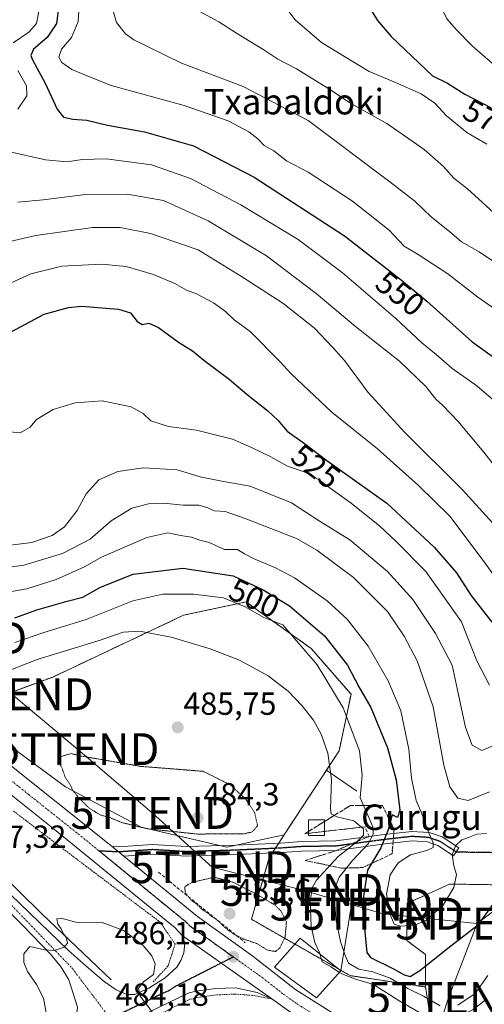
# Model space of a CAD drawing. Units: metres. Extents: x 593426 to 596856, y 4756829 to 4759190.
# Drawn here: x 595327 to 595473, y 4757253 to 4757561 of the extents above; entities that cross this region are included whole.
import ezdxf
from ezdxf.enums import TextEntityAlignment as Align

# ---------------------------------------------------------------- set-up
doc = ezdxf.new("R2010")
doc.units = ezdxf.units.M
doc.header["$MEASUREMENT"] = 0
for name, pattern in [('TRAZO_Y_PUNTO', [1, 0.5, -0.25, 0, -0.25]), ('TRAZOS', [0.75, 0.5, -0.25]), ('TRAZOS2', [0.375, 0.25, -0.125]), ('TRAZOSX2', [1.5, 1, -0.5])]:
    doc.linetypes.add(name, pattern=pattern)
doc.layers.get('0').update_dxf_attribs({"lineweight": 5})
for name, color, linetype, lineweight in [('Alambrada', 19, 'TRAZOS', 0), ('Arbolado forestal', 92, 'TRAZOS', 0), ('Arbolado forestal CxS', 92, 'Continuous', 0), ('Arcén (en calzada doble)', 9, 'Continuous', 13), ('Boca de túnel lineal', 1, 'Continuous', 0), ('Camino', 19, 'Continuous', 0), ('Camino Cxs', 19, 'Continuous', 0), ('Camino eje', 39, 'TRAZO_Y_PUNTO', 13), ('Carretera de calzada única', 19, 'Continuous', 13), ('Carretera de calzada única Cxs', 19, 'Continuous', 13), ('Carretera de calzada única eje', 19, 'TRAZO_Y_PUNTO', 0), ('Carátula', 7, 'Continuous', 5), ('Curva de nivel maestra', 36, 'Continuous', 30), ('Curva de nivel normal', 36, 'Continuous', 0), ('Curva de nivel normal depresión', 36, 'TRAZOS2', 0), ('Edificación', 1, 'Continuous', 13), ('Edificación Cxs', 1, 'Continuous', 13), ('Edificación ligera', 1, 'Continuous', 0), ('Edificación ligera Cxs', 1, 'Continuous', 0), ('Núcleo urbano', 19, 'Continuous', 0), ('Núcleo urbano CxS', 19, 'Continuous', 0), ('Obra de contención lineal', 1, 'TRAZOSX2', 13), ('Prado', 92, 'Continuous', 0), ('Prado CxS', 92, 'Continuous', 0), ('Punto de cota en terreno', 7, 'Continuous', 0), ('Ruta', 19, 'TRAZOS2', 30), ('Rótulo de curva de nivel directora', 19, 'Continuous', 0), ('Rótulo de punto de cota en terreno', 19, 'Continuous', 0), ('Senda', 19, 'TRAZOSX2', 0), ('Talud superficial', 39, 'TRAZOSX2', 0), ('Tendido', 6, 'Continuous', 0), ('Texto cartográfico', 19, 'Continuous', 0), ('Torre de tendido puntual', 7, 'Continuous', 0)]:
    doc.layers.add(name, color=color, linetype=linetype, lineweight=lineweight)
doc.styles.add('Arial', font='txt', dxfattribs={"height": 0.2})

# ---------------------------------------------------------------- blocks, each defined once
blk = doc.blocks.new('*U152')
at = {"layer": 'Arbolado forestal CxS', "color": 92, "linetype": 'Continuous', "lineweight": 0}
blk.add_polyline3d([(595487.97, 4757289.91, 496.57), (595461.82, 4757290.31, 505.63), (595456.09, 4757287.69, 507.74), (595448.62, 4757284.27, 507.8), (595448.51, 4757272.62, 503.11), (595454.33, 4757268.25, 500.94), (595454.33, 4757258.05, 497.28), (595430.74, 4757261.61, 491.17), (595399.82, 4757279.27, 483.64), (595405.43, 4757298.62, 485.77), (595407.49, 4757301.79, 485.71), (595410.06, 4757305.72, 485.81), (595427.27, 4757332.11, 491.49), (595431.03, 4757349.8, 497.21), (595418.53, 4757364.15, 495.76), (595401.76, 4757376.13, 495.16), (595398.15, 4757378.71, 495.56), (595378.6, 4757374.56, 491.71), (595337.64, 4757355.2, 486.93), (595314.8, 4757346.81, 488.14)], dxfattribs=at)
blk = doc.blocks.new('*U160')
at = {"layer": 'Núcleo urbano CxS', "color": 19, "linetype": 'Continuous', "lineweight": 0}
blk.add_polyline3d([(595456.05, 4757247.39, 489.16), (595454.33, 4757258.05, 497.28), (595454.33, 4757268.25, 500.94), (595448.51, 4757272.62, 503.11), (595448.62, 4757284.27, 507.8), (595456.09, 4757287.69, 507.74), (595461.82, 4757290.31, 505.63), (595487.97, 4757289.91, 496.57)], dxfattribs=at)
blk = doc.blocks.new('*U166')
at = {"layer": 'Núcleo urbano CxS', "color": 19, "linetype": 'Continuous', "lineweight": 0}
blk.add_polyline3d([(595326.62, 4757331.84, 486.52), (595341.61, 4757320.79, 485.35), (595365.29, 4757308.16, 484.79), (595392.12, 4757301.85, 485.57), (595410.06, 4757305.72, 485.81), (595407.49, 4757301.79, 485.71), (595405.43, 4757298.62, 485.77), (595399.82, 4757279.27, 483.64), (595430.74, 4757261.61, 491.17), (595454.33, 4757258.05, 497.28), (595456.05, 4757247.39, 489.16)], dxfattribs=at)
blk = doc.blocks.new('*U172')
at = {"layer": 'Curva de nivel normal', "color": 36, "linetype": 'Continuous', "lineweight": 0}
for points in [[(595333.35, 4757564.32, 545), (595332.52, 4757559.98, 545), (595330.17, 4757557.32, 545), (595325.2, 4757553.98, 545)], [(595326.68, 4757545.27, 545), (595329.39, 4757540.46, 545), (595329.54, 4757537.36, 545), (595326.73, 4757533.13, 545)], [(595324.22, 4757519.84, 545), (595335.32, 4757517.27, 545), (595342.1, 4757516.7, 545), (595346.84, 4757517.38, 545), (595354.37, 4757517.59, 545), (595368.52, 4757515.68, 545), (595380.78, 4757511.43, 545), (595396.52, 4757503.23, 545), (595414.5, 4757492.36, 545), (595428.3, 4757481.96, 545), (595445.03, 4757467.51, 545), (595453.21, 4757459.98, 545), (595457.72, 4757456.28, 545), (595462.58, 4757452.02, 545), (595470.41, 4757446.45, 545), (595480.1, 4757438.09, 545)]]:
    blk.add_polyline3d(points, dxfattribs=at)
blk = doc.blocks.new('*U175')
at = {"layer": 'Curva de nivel normal', "color": 36, "linetype": 'Continuous', "lineweight": 0}
blk.add_polyline3d([(595476.41, 4757402.36, 535), (595465.93, 4757413.88, 535), (595447.87, 4757431.82, 535), (595436.44, 4757444.38, 535), (595429.03, 4757454.35, 535), (595425.2, 4757458.62, 535), (595419.56, 4757464.55, 535), (595409.71, 4757472.33, 535), (595396.77, 4757480.72, 535), (595383.12, 4757489.06, 535), (595368.24, 4757494.19, 535), (595358.78, 4757496.07, 535), (595350.06, 4757496.04, 535), (595332.34, 4757493.55, 535), (595315.98, 4757489.8, 535)], dxfattribs=at)
blk = doc.blocks.new('*U176')
at = {"layer": 'Curva de nivel normal', "color": 36, "linetype": 'Continuous', "lineweight": 0}
blk.add_polyline3d([(595382.28, 4757564.56, 565), (595389.67, 4757560.59, 565), (595395.18, 4757557.02, 565), (595403.68, 4757551.8, 565), (595408.12, 4757548.86, 565), (595414, 4757545.81, 565), (595423.8, 4757539.76, 565), (595431.17, 4757534.79, 565), (595442.24, 4757528.69, 565), (595448.1, 4757524.61, 565), (595453.88, 4757520.5, 565), (595460, 4757515.16, 565), (595463.22, 4757511.5, 565), (595467.54, 4757508.15, 565), (595478.08, 4757498.57, 565)], dxfattribs=at)
blk = doc.blocks.new('*U180')
at = {"layer": 'Curva de nivel normal', "color": 36, "linetype": 'Continuous', "lineweight": 0}
blk.add_polyline3d([(595355.24, 4757568.34, 560), (595357.62, 4757560.32, 560), (595360.39, 4757556.79, 560), (595363.01, 4757554.91, 560), (595377.92, 4757547.61, 560), (595397.21, 4757540.31, 560), (595417.65, 4757529.6, 560), (595443.14, 4757510.37, 560), (595451.02, 4757504.36, 560), (595456.18, 4757499.35, 560), (595461.89, 4757494.79, 560), (595465.66, 4757491.61, 560), (595471.18, 4757488.46, 560), (595481.92, 4757481.2, 560)], dxfattribs=at)
blk = doc.blocks.new('*U181')
at = {"layer": 'Curva de nivel normal', "color": 36, "linetype": 'Continuous', "lineweight": 0}
blk.add_polyline3d([(595477.87, 4757334.63, 515), (595471.98, 4757332.22, 515), (595468.96, 4757333.88, 515), (595466.89, 4757339.33, 515), (595464.31, 4757351.58, 515), (595462.74, 4757358.88, 515), (595457.45, 4757368.82, 515), (595450.33, 4757379.45, 515), (595442.44, 4757388.3, 515), (595430.63, 4757398.24, 515), (595421.41, 4757403.98, 515), (595412.35, 4757409.74, 515), (595399.4, 4757415.02, 515), (595390.6, 4757416.55, 515), (595383.83, 4757417.9, 515), (595376.62, 4757420.09, 515), (595366.03, 4757420.79, 515), (595357.95, 4757419.57, 515), (595352.03, 4757417, 515), (595348.03, 4757412.57, 515), (595345.24, 4757407.4, 515), (595341.26, 4757402.3, 515), (595337.42, 4757399.56, 515), (595331.08, 4757397.34, 515), (595322.7, 4757396.35, 515)], dxfattribs=at)
blk = doc.blocks.new('*U187')
at = {"layer": 'Curva de nivel normal', "color": 36, "linetype": 'Continuous', "lineweight": 0}
blk.add_polyline3d([(595326.67, 4757503.97, 540), (595334.61, 4757504.75, 540), (595347.04, 4757506.32, 540), (595360.87, 4757506.57, 540), (595372.26, 4757504.57, 540), (595386.24, 4757498.14, 540), (595404.58, 4757487.19, 540), (595420.09, 4757475.37, 540), (595432.41, 4757465.03, 540), (595446.18, 4757454.19, 540), (595454.42, 4757446.29, 540), (595457.54, 4757442.23, 540), (595459.67, 4757440.43, 540), (595464.61, 4757435.28, 540), (595472.63, 4757425.66, 540), (595477.42, 4757419.54, 540)], dxfattribs=at)
blk = doc.blocks.new('*U188')
at = {"layer": 'Curva de nivel normal', "color": 36, "linetype": 'Continuous', "lineweight": 0}
blk.add_polyline3d([(595346.06, 4757569.22, 555), (595345.6, 4757560.63, 555), (595343.46, 4757555.65, 555), (595340.32, 4757551.93, 555), (595339.54, 4757549.49, 555), (595340.5, 4757547.78, 555), (595343.6, 4757545.56, 555), (595347.83, 4757543.78, 555), (595355.94, 4757540.55, 555), (595378.72, 4757534.34, 555), (595392.51, 4757529.48, 555), (595399.03, 4757526.05, 555), (595401.88, 4757523.84, 555), (595403.84, 4757521.79, 555), (595406.81, 4757520.1, 555), (595410.86, 4757517.02, 555), (595417.62, 4757513.41, 555), (595431.5, 4757504.33, 555), (595442.92, 4757495.2, 555), (595447.66, 4757490.27, 555), (595452.04, 4757487.66, 555), (595461.32, 4757481.6, 555), (595470.75, 4757474.22, 555), (595481.03, 4757467.04, 555)], dxfattribs=at)
blk = doc.blocks.new('*U201')
at = {"layer": 'Curva de nivel normal', "color": 36, "linetype": 'Continuous', "lineweight": 0}
blk.add_polyline3d([(595324.6, 4757478.7, 530), (595330.77, 4757481.55, 530), (595340.42, 4757484, 530), (595352.94, 4757484.55, 530), (595360.61, 4757483.89, 530), (595369.12, 4757481.4, 530), (595375.84, 4757478.53, 530), (595379.53, 4757476.41, 530), (595382.62, 4757475.3, 530), (595387.92, 4757472.47, 530), (595391.75, 4757469.71, 530), (595394.44, 4757467.1, 530), (595399.41, 4757463.48, 530), (595408.86, 4757454.02, 530), (595412.3, 4757450.22, 530), (595425.02, 4757438.16, 530), (595439.34, 4757426.7, 530), (595452.2, 4757415.17, 530), (595461.93, 4757405.65, 530), (595472.7, 4757391.26, 530), (595477.49, 4757384.65, 530)], dxfattribs=at)
blk = doc.blocks.new('*U218')
at = {"layer": 'Curva de nivel maestra', "color": 36, "linetype": 'Continuous', "lineweight": 30}
blk.add_polyline3d([(595339.52, 4757565.65, 550), (595338.81, 4757559.98, 550), (595335.91, 4757555.65, 550), (595331.63, 4757551.98, 550), (595330.79, 4757550.03, 550), (595331.27, 4757548.65, 550), (595335.27, 4757541.32, 550), (595338.97, 4757533.15, 550), (595341, 4757530.7, 550), (595343.94, 4757530.04, 550), (595348.29, 4757529.69, 550), (595354.76, 4757528.16, 550), (595366.37, 4757526.1, 550), (595381.7, 4757521.69, 550), (595400.7, 4757511.88, 550), (595428.97, 4757493.46, 550), (595446.81, 4757479.54, 550), (595454.73, 4757473.01, 550), (595469, 4757460.28, 550), (595475.91, 4757455.19, 550)], dxfattribs=at)
blk = doc.blocks.new('*U226')
at = {"layer": 'Curva de nivel maestra', "color": 36, "linetype": 'Continuous', "lineweight": 30}
blk.add_polyline3d([(595324.56, 4757463.4, 525), (595334.88, 4757468.9, 525), (595342.53, 4757471.04, 525), (595346.63, 4757471.39, 525), (595358.25, 4757470.53, 525), (595362.01, 4757469.29, 525), (595364.01, 4757466.62, 525), (595365.66, 4757465.72, 525), (595367.67, 4757466.05, 525), (595370.7, 4757464.7, 525), (595377.03, 4757460.12, 525), (595381.33, 4757457.43, 525), (595384.93, 4757454.51, 525), (595392.84, 4757448.54, 525), (595398.45, 4757443.74, 525), (595404.93, 4757438.63, 525), (595408.08, 4757435.7, 525), (595411, 4757432.29, 525), (595416.43, 4757428.38, 525), (595423.44, 4757423.05, 525), (595442.28, 4757409.65, 525), (595457.04, 4757395.88, 525), (595464.02, 4757387.83, 525), (595468.5, 4757380.9, 525), (595475.14, 4757372.4, 525)], dxfattribs=at)
blk = doc.blocks.new('5PATER')
at = {"layer": 'Carátula', "linetype": 'Continuous', "lineweight": 5}
h = blk.add_hatch(color=250, dxfattribs=at)
edge = h.paths.add_edge_path()
edge.add_ellipse((0, 0.01), major_axis=(-1.33, -1.34), ratio=0.999422, start_angle=0, end_angle=360)
blk = doc.blocks.new('5TTEND')
blk.add_text('5TTEND', height=10).set_placement((0, 0), align=Align.MIDDLE_CENTER)

msp = doc.modelspace()

# ---------------------------------------------------------------- linework, layer by layer
at = {"layer": 'Alambrada', "color": 19, "linetype": 'TRAZOS', "lineweight": 0}
for points in [[(595325.33, 4757313.17, 488.54), (595329.06, 4757310.33, 488.39), (595332.78, 4757307.49, 488.21), (595336.51, 4757304.66, 487.99), (595340.24, 4757301.82, 489.27), (595344.12, 4757298.89, 487.71), (595348, 4757295.95, 487.55), (595351.88, 4757293.02, 487.38), (595355.76, 4757290.09, 487.43), (595359.64, 4757287.15, 487.37), (595363.52, 4757284.22, 486.86), (595367.4, 4757281.28, 486.75), (595371.28, 4757278.35, 486.69), (595373.61, 4757274.92, 486.53), (595375.93, 4757271.49, 486.46), (595374.83, 4757268.06, 486.2), (595373.72, 4757264.63, 486.02), (595371.41, 4757262.15, 485.63), (595369.1, 4757259.67, 485.49)], [(595406.21, 4757254.31, 486.16), (595403.21, 4757254.87, 486.11), (595400.21, 4757255.42, 486.14), (595397.42, 4757255.62, 486.29), (595394.62, 4757255.82, 487.27), (595391.71, 4757255.7, 486.56), (595388.8, 4757255.57, 486.08), (595385.79, 4757255.17, 486.05), (595382.78, 4757254.76, 485.92), (595380.68, 4757254.21, 485.8), (595376.6, 4757252.24, 485.57), (595372.53, 4757250.27, 485.3), (595368.45, 4757248.3, 484.97), (595364.37, 4757246.32, 484.67), (595360.3, 4757244.35, 484.59), (595356.22, 4757242.38, 484.16), (595352.47, 4757240.67, 484.02), (595348.73, 4757238.97, 483.74), (595344.98, 4757237.26, 485.46), (595341.23, 4757235.55, 484.88), (595337.87, 4757234.07, 490.35)]]:
    msp.add_polyline3d(points, dxfattribs=at)
at = {"layer": 'Arbolado forestal', "color": 92, "linetype": 'TRAZOS', "lineweight": 0}
for points in [[(595592.82, 4757429.71, 499.21), (595584.38, 4757398.07, 496.87), (595578.65, 4757382.53, 496.68), (595572.18, 4757366.08, 495.03), (595570.98, 4757363.46, 494.89), (595552.04, 4757335.06, 495.58), (595525.83, 4757336.51, 507.44), (595515.02, 4757343.07, 511.93), (595513.06, 4757344.26, 512.59), (595511.13, 4757345.43, 513.41), (595489.42, 4757345.25, 516.18), (595488.21, 4757299.28, 499.02), (595487.97, 4757289.91, 496.57), (595461.82, 4757290.31, 505.63), (595456.09, 4757287.69, 507.74), (595448.62, 4757284.27, 507.8), (595448.51, 4757272.62, 503.11), (595454.33, 4757268.25, 500.94), (595454.33, 4757258.05, 497.28)], [(595410.06, 4757305.73, 485.81), (595427.27, 4757332.11, 491.49), (595431.03, 4757349.8, 497.21), (595418.53, 4757364.15, 495.75), (595401.76, 4757376.13, 495.16), (595398.15, 4757378.71, 495.56), (595378.6, 4757374.56, 491.71), (595337.63, 4757355.2, 486.93), (595314.8, 4757346.81, 488.14)], [(595454.33, 4757258.05, 497.28), (595430.74, 4757261.61, 491.17), (595427.45, 4757263.49, 491.45), (595413.46, 4757271.48, 486.39), (595399.82, 4757279.27, 483.64), (595405.43, 4757298.62, 485.77), (595406.36, 4757300.05, 485.69), (595407.37, 4757301.6, 485.7), (595407.49, 4757301.79, 485.71), (595408.38, 4757303.15, 485.72), (595410.06, 4757305.73, 485.81)]]:
    msp.add_polyline3d(points, dxfattribs=at)
at = {"layer": 'Arcén (en calzada doble)', "color": 9, "linetype": 'Continuous', "lineweight": 13}
msp.add_polyline3d([(595213.37, 4757401.06, 492.66), (595233.77, 4757381.15, 492.56), (595261.24, 4757353.81, 491.36), (595298.07, 4757316.51, 488.91), (595334.19, 4757281.01, 485.4), (595355.9, 4757260.27, 484.25)], dxfattribs=at)
at = {"layer": 'Boca de túnel lineal', "color": 1, "linetype": 'Continuous', "lineweight": 0}
msp.add_polyline3d([(595423.46, 4757325.86, 495.91), (595432.89, 4757319.41, 509.38)], dxfattribs=at)
at = {"layer": 'Camino', "color": 19, "linetype": 'Continuous', "lineweight": 0}
for points in [[(595356.23, 4757302.06, 487.2), (595358.16, 4757301.97, 487.12), (595368.86, 4757302.7, 486.38), (595379.52, 4757302.07, 485.88), (595395, 4757302.54, 485.66), (595408.94, 4757303.17, 485.74), (595415.47, 4757303.65, 485.77), (595426.22, 4757303.81, 486.06), (595441.39, 4757305.86, 499.87), (595450.11, 4757306.83, 502.2), (595455.52, 4757306.49, 504.94), (595459.54, 4757305.1, 505.81), (595464.78, 4757301.66, 504.47), (595463.13, 4757299.15, 504.72), (595458.21, 4757302.38, 505.46), (595454.93, 4757303.53, 504.5), (595450.18, 4757303.82, 502.94), (595441.76, 4757302.89, 500.95), (595426.44, 4757300.81, 488.11), (595415.6, 4757300.65, 485.88), (595409.12, 4757300.18, 485.75), (595395.12, 4757299.54, 485.69), (595379.48, 4757299.06, 485.8), (595368.87, 4757299.7, 486.33), (595359.87, 4757299.08, 487.06)], [(595359.87, 4757299.08, 487.06), (595356.23, 4757302.06, 487.2)]]:
    msp.add_polyline3d(points, dxfattribs=at)
at = {"layer": 'Camino Cxs', "color": 19, "linetype": 'Continuous', "lineweight": 0}
msp.add_polyline3d([(595359.87, 4757299.08, 487.06), (595356.23, 4757302.06, 487.2), (595358.16, 4757301.97, 487.12), (595368.86, 4757302.7, 486.38), (595379.52, 4757302.07, 485.88), (595395, 4757302.54, 485.66), (595408.94, 4757303.17, 485.74), (595415.47, 4757303.65, 485.77), (595426.22, 4757303.81, 486.06), (595441.39, 4757305.86, 499.87), (595450.11, 4757306.83, 502.2), (595455.52, 4757306.49, 504.94), (595459.54, 4757305.1, 505.81), (595464.78, 4757301.66, 504.47), (595463.13, 4757299.15, 504.72), (595458.21, 4757302.38, 505.46), (595454.93, 4757303.53, 504.5), (595450.18, 4757303.82, 502.94), (595441.76, 4757302.89, 500.95), (595426.44, 4757300.81, 488.11), (595415.6, 4757300.65, 485.88), (595409.12, 4757300.18, 485.75), (595395.12, 4757299.54, 485.69), (595379.48, 4757299.06, 485.8), (595368.87, 4757299.7, 486.33), (595359.87, 4757299.08, 487.06)], close=True, dxfattribs=at)
at = {"layer": 'Camino eje', "color": 39, "linetype": 'TRAZO_Y_PUNTO', "lineweight": 13}
msp.add_polyline3d([(595352.06, 4757300.76, 487.41), (595358.18, 4757300.47, 487.12), (595368.86, 4757301.2, 486.35), (595379.5, 4757300.56, 485.84), (595395.06, 4757301.04, 485.68), (595409.03, 4757301.68, 485.74), (595415.54, 4757302.15, 485.81), (595426.33, 4757302.31, 486.9), (595441.57, 4757304.37, 500.46), (595450.14, 4757305.33, 502.57), (595455.22, 4757305.01, 504.69), (595458.88, 4757303.74, 505.52), (595463.96, 4757300.41, 504.63)], dxfattribs=at)
at = {"layer": 'Carretera de calzada única', "color": 19, "linetype": 'Continuous', "lineweight": 13}
for points in [[(595378.17, 4757274.21, 486.42), (595376, 4757276.57, 486.49), (595337.62, 4757307.8, 488.03), (595316.16, 4757324.93, 489.21), (595262.44, 4757368.08, 491.76), (595243.03, 4757383.81, 492.17), (595235.62, 4757389.76, 492.29), (595212.14, 4757408.18, 492.15), (595201.87, 4757417.35, 492.13), (595186.92, 4757431.19, 492.42), (595177.28, 4757440.14, 492.65), (595158.01, 4757457.98, 492.63), (595147.14, 4757467.36, 493.35), (595122.94, 4757488.02, 494.69), (595113.28, 4757495.93, 495.31), (595101.62, 4757504.67, 495.7), (595069.82, 4757528, 496.33), (595029.44, 4757557.3, 496.37), (595005.62, 4757574.09, 495.34), (595004.3, 4757575.16, 494.77)], [(595148.08, 4757472.25, 492.57), (595151.05, 4757469.74, 492.4), (595169.23, 4757453.82, 491.58), (595182.53, 4757442.42, 491.44), (595204, 4757424.22, 491.7), (595219.69, 4757411.81, 492.12), (595249.14, 4757387.82, 492.23), (595263.48, 4757376.34, 492.12), (595276.87, 4757365.09, 491.9), (595322.57, 4757328.92, 488.9), (595355.28, 4757302.84, 487.25), (595356.23, 4757302.06, 487.2)], [(595332.44, 4757241.91, 483.96), (595336.21, 4757243, 483.41), (595341.6, 4757245.49, 483.48), (595343.71, 4757247.08, 483.59), (595345.07, 4757249.09, 483.72), (595345.41, 4757251.76, 483.85), (595342.62, 4757260.3, 484.24), (595340.21, 4757264.26, 484.52), (595337.1, 4757268.16, 484.79), (595328.1, 4757277.47, 485.48), (595321.83, 4757283.67, 486.01), (595307.58, 4757297.59, 487.42), (595293.69, 4757311.85, 488.86), (595276.64, 4757328.56, 490.1), (595259.07, 4757346.26, 491.48), (595241.17, 4757364.69, 492.3), (595222.46, 4757382.84, 492.78), (595207.32, 4757397.16, 493.09)], [(595359.87, 4757299.08, 487.06), (595356.23, 4757302.06, 487.2)], [(595312.26, 4757298.67, 487.31), (595342.46, 4757269.59, 484.85), (595348.05, 4757264.59, 484.54), (595353.76, 4757259.73, 484.39), (595357.48, 4757257.16, 484.52), (595360.8, 4757255.69, 484.65), (595363.32, 4757255.73, 484.81), (595367.69, 4757257.65, 485.14), (595372.87, 4757260.89, 485.51), (595376.44, 4757264.31, 485.96), (595377.73, 4757266.36, 486.11), (595378.64, 4757268.72, 486.23), (595378.96, 4757271.81, 486.34), (595378.17, 4757274.21, 486.42)], [(595359.87, 4757299.08, 487.06), (595382.96, 4757280.14, 486.05), (595400.26, 4757267.73, 485.9), (595413.71, 4757257.17, 485.79), (595425.82, 4757249.58, 485.66), (595436.76, 4757243.51, 485.33), (595442.35, 4757241.32, 485.29), (595449.14, 4757239.79, 485.24)], [(595378.17, 4757274.21, 486.42), (595406.21, 4757254.31, 486.04)], [(595378.17, 4757274.21, 486.42), (595406.21, 4757254.31, 486.04)], [(595406.21, 4757254.31, 486.04), (595401.62, 4757256.29, 486), (595394.8, 4757257.83, 486.08), (595388.62, 4757257.56, 486), (595382.39, 4757256.73, 485.85), (595379.98, 4757256.09, 485.75), (595355.37, 4757244.19, 484.08), (595340.46, 4757237.4, 483.28), (595336.58, 4757235.93, 483.14)], [(595526.36, 4757211.82, 484.53), (595512.07, 4757214.24, 484.65), (595499.8, 4757216.67, 484.8), (595484.67, 4757220.3, 485.04), (595470.32, 4757224.13, 485.33), (595460.75, 4757226.82, 485.49), (595456.78, 4757228.07, 485.55), (595452.08, 4757229.76, 485.63), (595443.01, 4757233.51, 485.75), (595432.69, 4757238.08, 485.86), (595426.03, 4757241.52, 485.49), (595415.05, 4757248.01, 484.77), (595406.21, 4757254.31, 486.04)]]:
    msp.add_polyline3d(points, dxfattribs=at)
at = {"layer": 'Carretera de calzada única Cxs', "color": 19, "linetype": 'Continuous', "lineweight": 13}
for points in [[(595073.07, 4757532.26, 496.95), (595117.98, 4757497.55, 494.91), (595143.27, 4757476.3, 493.14), (595143.27, 4757476.3, 493.14), (595145.36, 4757474.52, 493.06), (595148.08, 4757472.25, 492.57), (595151.05, 4757469.74, 492.4), (595169.23, 4757453.82, 491.58), (595182.53, 4757442.42, 491.44), (595204, 4757424.22, 491.7), (595219.69, 4757411.81, 492.12), (595249.14, 4757387.82, 492.23), (595263.48, 4757376.34, 492.12), (595276.87, 4757365.09, 491.9), (595322.57, 4757328.92, 488.9), (595355.28, 4757302.84, 487.25), (595356.23, 4757302.06, 487.2), (595359.87, 4757299.08, 487.06), (595382.96, 4757280.14, 486.05), (595400.26, 4757267.73, 485.9), (595413.71, 4757257.17, 485.79), (595425.82, 4757249.58, 485.66)], [(595415.05, 4757248.01, 484.77), (595406.21, 4757254.31, 486.04), (595378.17, 4757274.21, 486.42), (595376, 4757276.57, 486.49), (595337.62, 4757307.8, 488.03), (595316.16, 4757324.93, 489.21), (595262.44, 4757368.08, 491.76), (595243.03, 4757383.81, 492.17), (595235.62, 4757389.76, 492.29), (595212.14, 4757408.18, 492.15), (595201.87, 4757417.35, 492.13), (595186.92, 4757431.19, 492.42), (595177.28, 4757440.14, 492.65), (595158.01, 4757457.98, 492.63), (595147.14, 4757467.36, 493.35), (595122.94, 4757488.02, 494.69), (595113.28, 4757495.93, 495.31), (595101.62, 4757504.67, 495.7), (595069.82, 4757528, 496.33)], [(595345.41, 4757251.76, 483.85), (595342.62, 4757260.3, 484.24), (595340.21, 4757264.26, 484.52), (595337.1, 4757268.16, 484.79), (595328.1, 4757277.47, 485.48), (595321.83, 4757283.67, 486.01), (595307.58, 4757297.59, 487.42), (595293.69, 4757311.85, 488.86), (595276.64, 4757328.56, 490.1), (595259.07, 4757346.26, 491.48), (595241.17, 4757364.69, 492.3), (595222.46, 4757382.84, 492.78), (595207.32, 4757397.16, 493.09), (595177.19, 4757428.51, 493.95), (595138.96, 4757463.44, 494.93), (595124.28, 4757476.38, 495.26), (595092.8, 4757501.48, 495.87)], [(595312.26, 4757298.67, 487.31), (595342.46, 4757269.59, 484.85), (595348.05, 4757264.59, 484.54), (595353.76, 4757259.73, 484.39), (595357.48, 4757257.16, 484.52), (595360.8, 4757255.69, 484.65), (595363.32, 4757255.73, 484.81), (595367.69, 4757257.65, 485.14), (595372.87, 4757260.89, 485.51), (595376.44, 4757264.31, 485.96), (595377.73, 4757266.36, 486.11), (595378.64, 4757268.72, 486.23), (595378.96, 4757271.81, 486.34), (595378.17, 4757274.21, 486.42), (595378.17, 4757274.21, 486.42), (595406.21, 4757254.31, 486.04), (595401.62, 4757256.29, 486), (595394.8, 4757257.83, 486.08), (595388.62, 4757257.56, 486), (595382.39, 4757256.73, 485.85), (595379.98, 4757256.09, 485.75), (595355.37, 4757244.19, 484.08)]]:
    msp.add_polyline3d(points, dxfattribs=at)
at = {"layer": 'Carretera de calzada única eje', "color": 19, "linetype": 'TRAZO_Y_PUNTO', "lineweight": 0}
for points in [[(594991.32, 4757569.48, 496.78), (595001.24, 4757567.2, 496.79), (595002.37, 4757566.89, 496.73), (595009.23, 4757562.98, 496.75), (595025.28, 4757553.51, 496.64), (595045.3, 4757539.86, 496.43), (595068.62, 4757523.81, 496.23), (595112.3, 4757489.8, 495.59), (595140.01, 4757464.93, 494.94), (595157.62, 4757448.86, 494.46), (595179.6, 4757427.96, 493.93), (595220, 4757388.92, 492.94), (595254.1, 4757353.71, 491.81), (595281.1, 4757327.4, 490.1), (595317.17, 4757291.55, 486.66), (595343.78, 4757263.84, 484.64), (595355.57, 4757248.19, 484.19)], [(595319.37, 4757326.92, 489.19), (595330.1, 4757318.35, 488.58), (595346.46, 4757305.32, 487.69), (595352.06, 4757300.76, 487.41)], [(595352.06, 4757300.76, 487.41), (595356.3, 4757297.31, 487.21), (595370.12, 4757285.96, 486.7), (595379.48, 4757278.34, 486.47), (595380.57, 4757277.17, 486.43), (595394.14, 4757267.5, 486.12)], [(595355.57, 4757248.19, 484.19), (595358.64, 4757249.64, 484.4), (595359.35, 4757249.96, 484.45), (595371.64, 4757255.91, 485.34), (595373.83, 4757256.86, 485.49), (595376.42, 4757258.49, 485.72), (595394.14, 4757267.5, 486.12)], [(595394.14, 4757267.5, 486.12), (595403.23, 4757261.01, 485.99), (595409.96, 4757255.74, 485.93), (595414.39, 4757252.59, 485.66), (595420.44, 4757248.8, 485.82), (595425.92, 4757245.55, 485.71), (595431.39, 4757242.51, 485.72), (595434.73, 4757240.8, 485.63), (595437.51, 4757239.69, 485.59), (595442.67, 4757237.42, 485.55), (595446.07, 4757236.65, 485.46), (595450.62, 4757234.77, 485.42), (595461.71, 4757231.08, 485.27)]]:
    msp.add_polyline3d(points, dxfattribs=at)
at = {"layer": 'Curva de nivel maestra', "color": 36, "linetype": 'Continuous', "lineweight": 30}
for points in [[(595477.02, 4757623.17, 575), (595469.47, 4757622.82, 575), (595460.44, 4757619.93, 575), (595451.82, 4757614.8, 575), (595444.04, 4757607.58, 575), (595437.61, 4757600.32, 575), (595433.12, 4757594.73, 575), (595430.55, 4757586.65, 575), (595430.01, 4757580.4, 575), (595431.25, 4757576.65, 575), (595434.28, 4757569.32, 575), (595439.31, 4757560.97, 575), (595443.6, 4757555.94, 575), (595456.5, 4757543.62, 575), (595461.25, 4757541.28, 575), (595466.64, 4757537.88, 575), (595474.86, 4757533.55, 575)], [(595325.74, 4757373.76, 500), (595332.65, 4757376.24, 500), (595342.16, 4757379.01, 500), (595347.07, 4757380.22, 500), (595352.54, 4757383.33, 500), (595362.79, 4757387.41, 500), (595378.38, 4757389.29, 500), (595394.12, 4757386.92, 500), (595403.56, 4757382.52, 500), (595411.8, 4757377.54, 500), (595422.71, 4757368.08, 500), (595429.92, 4757358.93, 500), (595433.5, 4757352.13, 500), (595437.22, 4757345.65, 500), (595442.48, 4757332.98, 500), (595445.12, 4757322.98, 500), (595446.34, 4757313.51, 500), (595445.55, 4757311.22, 500), (595443.91, 4757311.96, 500), (595443.35, 4757309.87, 500), (595442.67, 4757307.32, 500), (595440.31, 4757301.65, 500), (595437.4, 4757296.74, 500), (595436.16, 4757294.65, 500), (595434.56, 4757283.7, 500), (595435.53, 4757273.11, 500), (595436, 4757268.84, 500), (595437.07, 4757267.33, 500), (595444.28, 4757263.78, 500), (595447.7, 4757261.84, 500), (595449.55, 4757261.3, 500), (595452.62, 4757263.23, 500), (595462.24, 4757270.98, 500), (595470.94, 4757277.65, 500), (595475.29, 4757283.65, 500)]]:
    msp.add_polyline3d(points, dxfattribs=at)
at = {"layer": 'Curva de nivel normal', "color": 36, "linetype": 'Continuous', "lineweight": 0}
for points in [[(595477.46, 4757663.85, 570), (595460.31, 4757652.25, 570), (595443.03, 4757641.35, 570), (595426.37, 4757629.87, 570), (595417.03, 4757621.5, 570), (595402.62, 4757605.2, 570), (595397.7, 4757597.75, 570), (595398.18, 4757592.21, 570), (595401.16, 4757581.55, 570), (595405.9, 4757571.28, 570), (595413.49, 4757561.21, 570), (595421.75, 4757554.03, 570), (595436.67, 4757544.96, 570), (595444.94, 4757541.49, 570), (595452.95, 4757537.99, 570), (595457.25, 4757535.08, 570), (595460.83, 4757531.2, 570), (595467.29, 4757525.84, 570), (595473.57, 4757522.18, 570)], [(595482, 4757543.34, 580), (595485.21, 4757544.66, 580), (595486.69, 4757547.19, 580), (595486.67, 4757553.83, 580), (595484.12, 4757567.34, 580), (595482.03, 4757575.43, 580), (595480.59, 4757586.34, 580), (595478.46, 4757596.41, 580), (595475.99, 4757598.12, 580), (595471.36, 4757597.41, 580), (595462.36, 4757591.68, 580), (595460.19, 4757589.45, 580), (595457.5, 4757584.61, 580), (595455.68, 4757576.58, 580), (595456.7, 4757570.39, 580), (595461.03, 4757561.48, 580), (595464.03, 4757558.02, 580), (595469, 4757553.06, 580), (595477.89, 4757545.14, 580), (595482, 4757543.34, 580)], [(595474.38, 4757352.6, 520), (595470.4, 4757360.28, 520), (595465.63, 4757372.52, 520), (595454.46, 4757388.28, 520), (595445.04, 4757397.79, 520), (595440.03, 4757402.52, 520), (595431.05, 4757409.67, 520), (595424.07, 4757414.69, 520), (595420.76, 4757417.25, 520), (595416.34, 4757419.46, 520), (595411.16, 4757421.32, 520), (595405.92, 4757424.2, 520), (595399.84, 4757427.12, 520), (595393.9, 4757429.77, 520), (595382.64, 4757432.61, 520), (595373.87, 4757433.7, 520), (595368.37, 4757435.49, 520), (595365.91, 4757437.82, 520), (595362.14, 4757439.88, 520), (595353.05, 4757441.74, 520), (595344.63, 4757441.16, 520), (595337.75, 4757439.04, 520), (595332.51, 4757435.91, 520), (595330.54, 4757433.54, 520), (595327.4, 4757431.7, 520), (595323.07, 4757432.19, 520)], [(595474.38, 4757319.17, 510), (595467.68, 4757316.46, 510), (595464.46, 4757317.28, 510), (595462, 4757320.78, 510), (595460.12, 4757327.61, 510), (595456.79, 4757345.81, 510), (595451.72, 4757360.27, 510), (595447.68, 4757368.03, 510), (595442.4, 4757375.72, 510), (595431.83, 4757386.34, 510), (595420.32, 4757394.93, 510), (595413.96, 4757398.66, 510), (595397.87, 4757404.88, 510), (595391.66, 4757407.05, 510), (595388.14, 4757407.26, 510), (595386.13, 4757408.24, 510), (595383.33, 4757409.05, 510), (595378.48, 4757409.04, 510), (595372.37, 4757409.64, 510), (595367.56, 4757409.5, 510), (595362.35, 4757408.12, 510), (595355.86, 4757404.18, 510), (595349.37, 4757398.44, 510), (595340.7, 4757393.91, 510), (595328.56, 4757390.24, 510), (595319.79, 4757388.98, 510)], [(595323.53, 4757381.81, 505), (595329.53, 4757382.84, 505), (595338.67, 4757385.72, 505), (595347.58, 4757389.75, 505), (595352.9, 4757392.74, 505), (595367.08, 4757398.92, 505), (595373.7, 4757400.37, 505), (595377.64, 4757399.57, 505), (595381.11, 4757399.06, 505), (595383.69, 4757398.13, 505), (595386.58, 4757397.34, 505), (595391.44, 4757395.15, 505), (595395.43, 4757395.16, 505), (595397.66, 4757393.81, 505), (595400.69, 4757392.19, 505), (595407.37, 4757389.45, 505), (595413.37, 4757386.28, 505), (595423.56, 4757379.06, 505), (595429.8, 4757373.28, 505), (595436.44, 4757364.91, 505), (595442.68, 4757354.02, 505), (595446.58, 4757344.58, 505), (595449.14, 4757332.63, 505), (595449.91, 4757323.53, 505), (595451.43, 4757316.52, 505), (595453.07, 4757312.62, 505), (595455.24, 4757306.54, 505), (595456.73, 4757303.2, 505), (595456.75, 4757301.74, 505), (595454.81, 4757300.79, 505), (595449.65, 4757299.44, 505), (595445.83, 4757296.99, 505), (595443.24, 4757293.2, 505), (595442.12, 4757287.09, 505), (595443.46, 4757280.29, 505), (595444.57, 4757277.78, 505), (595446.5, 4757277.12, 505), (595451.03, 4757277.45, 505), (595454.5, 4757278.93, 505), (595459.9, 4757283.72, 505), (595463.23, 4757289.27, 505), (595464.05, 4757293.3, 505), (595463.25, 4757295.98, 505), (595462.65, 4757299.45, 505), (595463.79, 4757302.31, 505), (595465.7, 4757304.16, 505), (595467.81, 4757304.89, 505), (595470.46, 4757305.97, 505), (595473.47, 4757306.15, 505)], [(595458.97, 4757252.19, 495), (595453.68, 4757255.22, 495), (595448.85, 4757257.53, 495), (595443.25, 4757260.77, 495), (595437.88, 4757262.8, 495), (595433.45, 4757263.64, 495), (595430.21, 4757265.53, 495), (595429.18, 4757267.96, 495), (595427.69, 4757272.28, 495), (595426.3, 4757279.31, 495), (595425.89, 4757285.43, 495), (595426.3, 4757289.76, 495), (595427.36, 4757292.43, 495), (595431.45, 4757297.65, 495), (595436.54, 4757303.04, 495), (595437.94, 4757305.92, 495), (595437.83, 4757308.28, 495), (595436.29, 4757311.91, 495), (595433.86, 4757317.31, 495), (595434.51, 4757324.46, 495), (595433.66, 4757332.03, 495), (595428.52, 4757345.5, 495), (595420.46, 4757359, 495), (595409.65, 4757371.6, 495), (595403.7, 4757373.85, 495), (595397.85, 4757377.24, 495), (595391.05, 4757380.01, 495), (595381.7, 4757381.14, 495), (595372.12, 4757381.2, 495), (595362.72, 4757379.12, 495), (595348.12, 4757373.23, 495), (595334.83, 4757369.15, 495), (595325.77, 4757366.05, 495)], [(595421.25, 4757268.41, 490), (595421.07, 4757269.03, 490), (595419.72, 4757272.03, 490), (595418.49, 4757277.07, 490), (595418.19, 4757284.96, 490), (595419, 4757289.3, 490), (595420.2, 4757291.48, 490), (595427.04, 4757298.91, 490), (595432.88, 4757303.51, 490), (595434.91, 4757305.65, 490), (595434.89, 4757307.61, 490), (595431.92, 4757310.15, 490), (595426.58, 4757311.33, 490), (595424.81, 4757312.35, 490), (595424.58, 4757313.87, 490), (595424.9, 4757323.05, 490), (595423.78, 4757331.32, 490), (595421.63, 4757337.28, 490), (595419.22, 4757341.65, 490), (595415.67, 4757346.31, 490), (595411.37, 4757350.77, 490), (595405.03, 4757355.58, 490), (595396.06, 4757360.46, 490), (595386.88, 4757364.03, 490), (595374.72, 4757367.74, 490), (595364.78, 4757369.62, 490), (595359.7, 4757369.22, 490), (595352.11, 4757366.6, 490), (595332.69, 4757360.64, 490), (595320.39, 4757355.85, 490)], [(595368.8, 4757250.28, 485), (595365, 4757255.19, 485), (595364.43, 4757257.72, 485), (595366, 4757259.65, 485), (595369.17, 4757261.98, 485), (595369.64, 4757265.32, 485), (595368.66, 4757267.81, 485), (595365.88, 4757271.06, 485), (595359.86, 4757275.72, 485), (595353.07, 4757278.26, 485), (595344.84, 4757278.41, 485), (595340.24, 4757279.67, 485), (595338.94, 4757279.4, 485), (595339.24, 4757277.76, 485), (595340.21, 4757276.26, 485), (595340.88, 4757274.82, 485), (595341.79, 4757273.62, 485), (595342.19, 4757271.83, 485), (595341.15, 4757270.5, 485), (595338.03, 4757269.51, 485), (595335.02, 4757269.74, 485), (595330.43, 4757270.72, 485), (595328.59, 4757268.44, 485), (595328.53, 4757265.69, 485), (595329.71, 4757262.88, 485), (595332.54, 4757258.82, 485), (595334.7, 4757254.57, 485), (595335.52, 4757249.99, 485)], [(595427.39, 4757262.63, 490), (595424.71, 4757264.33, 490), (595421.96, 4757265.91, 490), (595421.25, 4757268.41, 490)], [(595473, 4757253.92, 490), (595469.28, 4757251.02, 490), (595464.03, 4757248.35, 490), (595459.94, 4757247.18, 490), (595455.66, 4757248.16, 490), (595446.32, 4757253.56, 490), (595438.1, 4757258.78, 490), (595432.11, 4757260.56, 490), (595428.1, 4757262.18, 490), (595427.39, 4757262.63, 490)], [(595473.82, 4757261.65, 495), (595469.9, 4757256, 495), (595464.51, 4757252.32, 495)]]:
    msp.add_polyline3d(points, dxfattribs=at)
at = {"layer": 'Curva de nivel normal depresión', "color": 36, "linetype": 'TRAZOS2', "lineweight": 0}
for points in [[(595382.9, 4757305.98, 485), (595397.66, 4757306.09, 485), (595400.13, 4757306.67, 485), (595401.75, 4757308.62, 485), (595400.82, 4757312.77, 485), (595398.2, 4757316.78, 485), (595393.22, 4757321.39, 485), (595384.7, 4757325.65, 485), (595365.24, 4757327.19, 485), (595346.1, 4757330.5, 485), (595343.37, 4757331.21, 485), (595340.24, 4757330.3, 485), (595339.38, 4757328.77, 485), (595340.55, 4757326.57, 485), (595341.51, 4757323.83, 485), (595342.98, 4757321.65, 485), (595343.9, 4757319.65, 485), (595345.74, 4757317.32, 485), (595348.93, 4757314.21, 485), (595352.44, 4757312, 485), (595355.55, 4757311.13, 485), (595359.24, 4757309.58, 485), (595367.36, 4757307.62, 485), (595382.9, 4757305.98, 485)], [(595407.39, 4757269.19, 485), (595408.67, 4757270.23, 485), (595410.4, 4757273.65, 485), (595410.79, 4757278.48, 485), (595409.12, 4757281.82, 485), (595407.1, 4757283.78, 485), (595401.7, 4757286.98, 485), (595394.25, 4757290.82, 485), (595388.2, 4757292.46, 485), (595381.13, 4757290.82, 485), (595378.95, 4757289.47, 485), (595379.09, 4757287.55, 485), (595380.9, 4757285.36, 485), (595382.34, 4757284.29, 485), (595384.24, 4757282.52, 485), (595389.26, 4757278.88, 485), (595391.45, 4757276.73, 485), (595394.32, 4757274.6, 485), (595397.41, 4757273.08, 485), (595401.5, 4757271.66, 485), (595404.97, 4757269.55, 485), (595407.39, 4757269.19, 485)]]:
    msp.add_polyline3d(points, dxfattribs=at)
at = {"layer": 'Edificación', "color": 1, "linetype": 'Continuous', "lineweight": 13}
msp.add_polyline3d([(595427.87, 4757263.16, 505.93), (595420.26, 4757254.68, 492.66), (595407.07, 4757264.24, 489.62), (595415.07, 4757273.31, 491.81), (595427.87, 4757263.16, 505.93)], dxfattribs=at)
at = {"layer": 'Edificación Cxs', "color": 1, "linetype": 'Continuous', "lineweight": 13}
msp.add_polyline3d([(595427.87, 4757263.16, 505.93), (595420.26, 4757254.68, 492.66), (595407.07, 4757264.24, 489.62), (595415.07, 4757273.31, 491.81), (595427.87, 4757263.16, 505.93)], close=True, dxfattribs=at)
at = {"layer": 'Edificación ligera', "color": 1, "linetype": 'Continuous', "lineweight": 0}
msp.add_polyline3d([(595422.73, 4757305.49, 495.28), (595417.73, 4757305.49, 493.67), (595417.73, 4757310.49, 502.56), (595422.73, 4757310.49, 505.67), (595422.73, 4757305.49, 495.28)], dxfattribs=at)
at = {"layer": 'Edificación ligera Cxs', "color": 1, "linetype": 'Continuous', "lineweight": 0}
msp.add_polyline3d([(595422.73, 4757305.49, 495.28), (595417.73, 4757305.49, 493.67), (595417.73, 4757310.49, 502.56), (595422.73, 4757310.49, 505.67), (595422.73, 4757305.49, 495.28)], close=True, dxfattribs=at)
at = {"layer": 'Núcleo urbano', "color": 19, "linetype": 'Continuous', "lineweight": 0}
for points in [[(595592.82, 4757429.71, 499.21), (595584.38, 4757398.07, 496.87), (595578.65, 4757382.53, 496.68), (595572.18, 4757366.08, 495.03), (595570.98, 4757363.46, 494.89), (595552.04, 4757335.06, 495.58), (595525.83, 4757336.51, 507.44), (595515.02, 4757343.07, 511.93), (595513.06, 4757344.26, 512.59), (595511.13, 4757345.43, 513.41), (595489.42, 4757345.25, 516.18), (595488.21, 4757299.28, 499.02), (595487.97, 4757289.91, 496.57), (595461.82, 4757290.31, 505.63), (595456.09, 4757287.69, 507.74), (595448.62, 4757284.27, 507.8), (595448.51, 4757272.62, 503.11), (595454.33, 4757268.25, 500.94), (595454.33, 4757258.05, 497.28)], [(595314.8, 4757346.81, 488.14), (595326.62, 4757331.84, 486.52), (595341.61, 4757320.79, 485.35), (595365.29, 4757308.16, 484.79), (595389.84, 4757302.38, 485.55)], [(595389.84, 4757302.38, 485.55), (595392.12, 4757301.85, 485.57), (595395.42, 4757302.56, 485.67), (595410.06, 4757305.73, 485.81)], [(595454.33, 4757258.05, 497.28), (595430.74, 4757261.61, 491.17), (595427.45, 4757263.49, 491.45), (595413.46, 4757271.48, 486.39), (595399.82, 4757279.27, 483.64), (595405.43, 4757298.62, 485.77), (595406.36, 4757300.05, 485.69), (595407.37, 4757301.6, 485.7), (595407.49, 4757301.79, 485.71), (595408.38, 4757303.15, 485.72), (595410.06, 4757305.73, 485.81)], [(595533.25, 4757225.08, 475.56), (595530.77, 4757225.54, 476.1), (595527.86, 4757226.08, 477.43), (595522.66, 4757226.97, 477.4), (595496.96, 4757231.36, 478.89), (595495.51, 4757231.61, 478.96), (595485.25, 4757240.29, 484.58), (595482, 4757247.86, 486.21), (595480.51, 4757251.34, 486.42), (595478.93, 4757250.73, 486.32), (595478.46, 4757250.55, 486.3), (595470.79, 4757247.6, 486.03), (595470.25, 4757247.39, 486.13), (595456.05, 4757247.39, 489.16), (595454.33, 4757258.05, 497.28)], [(595533.25, 4757225.08, 475.56), (595530.77, 4757225.54, 476.1), (595527.86, 4757226.08, 477.43), (595522.66, 4757226.97, 477.4), (595496.96, 4757231.36, 478.89), (595495.51, 4757231.61, 478.96), (595485.25, 4757240.29, 484.58), (595482, 4757247.86, 486.21), (595480.51, 4757251.34, 486.42), (595478.93, 4757250.73, 486.32), (595478.46, 4757250.55, 486.3), (595470.79, 4757247.6, 486.03), (595470.25, 4757247.39, 486.13), (595456.05, 4757247.39, 489.16), (595454.33, 4757258.05, 497.28)]]:
    msp.add_polyline3d(points, dxfattribs=at)
at = {"layer": 'Obra de contención lineal', "color": 1, "linetype": 'TRAZOSX2', "lineweight": 13}
msp.add_polyline3d([(595370.69, 4757294, 486.63), (595397.92, 4757271.93, 486.37)], dxfattribs=at)
at = {"layer": 'Prado', "color": 92, "linetype": 'Continuous', "lineweight": 0}
for points in [[(595410.06, 4757305.73, 485.81), (595427.27, 4757332.11, 491.49), (595431.03, 4757349.8, 497.21), (595418.53, 4757364.15, 495.75), (595401.76, 4757376.13, 495.16), (595398.15, 4757378.71, 495.56), (595378.6, 4757374.56, 491.71), (595337.63, 4757355.2, 486.93), (595314.8, 4757346.81, 488.14)], [(595314.8, 4757346.81, 488.14), (595326.62, 4757331.84, 486.52), (595341.61, 4757320.79, 485.35), (595365.29, 4757308.16, 484.79), (595389.84, 4757302.38, 485.55)], [(595389.84, 4757302.38, 485.55), (595392.12, 4757301.85, 485.57), (595395.42, 4757302.56, 485.67), (595410.06, 4757305.73, 485.81)]]:
    msp.add_polyline3d(points, dxfattribs=at)
at = {"layer": 'Prado CxS', "color": 92, "linetype": 'Continuous', "lineweight": 0}
msp.add_polyline3d([(595410.06, 4757305.72, 485.81), (595392.12, 4757301.85, 485.57), (595365.29, 4757308.16, 484.79), (595341.61, 4757320.79, 485.35), (595326.62, 4757331.84, 486.52), (595314.8, 4757346.81, 488.14), (595337.63, 4757355.2, 486.93), (595378.6, 4757374.56, 491.71), (595398.15, 4757378.71, 495.56), (595401.76, 4757376.13, 495.16), (595418.53, 4757364.15, 495.76), (595431.03, 4757349.8, 497.21), (595427.27, 4757332.11, 491.49), (595410.06, 4757305.72, 485.81)], close=True, dxfattribs=at)
at = {"layer": 'Ruta', "color": 19, "linetype": 'TRAZOS2', "lineweight": 30}
for points in [[(595352.06, 4757300.76, 487.41), (595358.18, 4757300.47, 487.12), (595368.86, 4757301.2, 486.35), (595379.5, 4757300.56, 485.84), (595395.06, 4757301.04, 485.68), (595409.03, 4757301.68, 485.74), (595415.54, 4757302.15, 485.81), (595426.33, 4757302.31, 486.9), (595441.57, 4757304.37, 500.46), (595450.14, 4757305.33, 502.57), (595455.22, 4757305.01, 504.69), (595458.88, 4757303.74, 505.52), (595463.96, 4757300.41, 504.63)], [(595352.06, 4757300.76, 487.41), (595356.3, 4757297.31, 487.21), (595370.12, 4757285.96, 486.7), (595379.48, 4757278.34, 486.47), (595380.57, 4757277.17, 486.43), (595394.14, 4757267.5, 486.12)], [(595463.96, 4757300.41, 504.63), (595483.04, 4757300.14, 501.03), (595494.94, 4757298.16, 497.89), (595520.05, 4757295.65, 488.98)], [(595355.57, 4757248.19, 484.19), (595358.64, 4757249.64, 484.4), (595359.35, 4757249.96, 484.45), (595371.64, 4757255.91, 485.34), (595373.83, 4757256.86, 485.49), (595376.42, 4757258.49, 485.72), (595394.14, 4757267.5, 486.12)]]:
    msp.add_polyline3d(points, dxfattribs=at)
at = {"layer": 'Senda', "color": 19, "linetype": 'TRAZOSX2', "lineweight": 0}
msp.add_polyline3d([(595463.96, 4757300.41, 504.63), (595483.04, 4757300.14, 501.03), (595494.94, 4757298.16, 497.89), (595520.05, 4757295.65, 488.98)], dxfattribs=at)
at = {"layer": 'Talud superficial', "color": 39, "linetype": 'TRAZOSX2', "lineweight": 0}
msp.add_polyline3d([(595443.79, 4757308.98, 499.71), (595444.53, 4757307.48, 500.18), (595444.37, 4757305.57, 500.72), (595444.2, 4757303.65, 501.26), (595444.04, 4757301.74, 501.97), (595443.88, 4757299.82, 502.67), (595442.36, 4757299.1, 502.36), (595440.83, 4757298.37, 501.86), (595439.31, 4757297.65, 501.19), (595437.79, 4757296.93, 500.5), (595436.26, 4757296.2, 499.74), (595434.74, 4757295.48, 498.83), (595433.08, 4757295.43, 497.65), (595431.41, 4757295.39, 496.47), (595429.75, 4757295.34, 495.13), (595428.09, 4757295.29, 493.8), (595426.18, 4757295.69, 492), (595424.27, 4757296.09, 490.65), (595422.36, 4757296.5, 489.32), (595420.45, 4757296.9, 488.17), (595418.54, 4757297.3, 487.24), (595416.62, 4757297.7, 486.4), (595418.53, 4757298.31, 486.69), (595420.43, 4757298.92, 487.01), (595422.33, 4757299.52, 487.43), (595424.23, 4757300.13, 487.86), (595426.13, 4757300.74, 488.07), (595427.9, 4757301.5, 488.75), (595429.67, 4757302.25, 489.56), (595431.44, 4757303.01, 490.29), (595433.21, 4757303.76, 491.27), (595434.98, 4757304.52, 492.58), (595436.75, 4757305.27, 494.09), (595436.06, 4757306.75, 492.84), (595435.37, 4757308.22, 491.56), (595433.49, 4757308.01, 489.55), (595431.61, 4757307.8, 487.58), (595429.73, 4757307.58, 487.43), (595427.84, 4757307.37, 487.26), (595425.96, 4757307.16, 487.02), (595424.08, 4757306.95, 486.89), (595422.2, 4757306.74, 486.75), (595420.31, 4757306.52, 486.57), (595418.43, 4757306.31, 486.38), (595416.55, 4757306.1, 486.2), (595418.14, 4757307.08, 486.52), (595419.73, 4757308.07, 486.92), (595421.32, 4757309.05, 487.41), (595422.91, 4757310.04, 488.01), (595424.5, 4757311.02, 488.88), (595426.09, 4757312.01, 490.02), (595427.68, 4757312.99, 491.12), (595429.27, 4757313.98, 491.89), (595430.86, 4757314.96, 492.46), (595432.85, 4757314.96, 493.49), (595434.85, 4757314.96, 494.72), (595436.84, 4757314.96, 495.97), (595438.84, 4757314.96, 497.34), (595440.83, 4757314.96, 498.71), (595441.57, 4757313.46, 499.49), (595442.31, 4757311.97, 499.48), (595443.05, 4757310.47, 499.56), (595443.79, 4757308.98, 499.71)], close=True, dxfattribs=at)
for points in [[(595444.53, 4757307.48, 493.25), (595443.35, 4757309.87, 493.25), (595440.83, 4757314.96, 493.25), (595430.86, 4757314.96, 493.25), (595422.73, 4757309.93, 493.25)], [(595422.73, 4757309.93, 493.25), (595417.73, 4757306.83, 493.25)], [(595417.73, 4757306.83, 493.25), (595416.55, 4757306.1, 493.25)], [(595416.62, 4757297.7, 493.04), (595426.13, 4757300.74, 493.04), (595436.75, 4757305.27, 493.04), (595435.37, 4757308.22, 493.04), (595422.73, 4757306.8, 493.04)], [(595416.62, 4757297.7, 498.52), (595428.09, 4757295.29, 498.52), (595434.74, 4757295.48, 498.52), (595437.4, 4757296.74, 498.52), (595443.88, 4757299.82, 498.52), (595444.53, 4757307.48, 498.52)], [(595422.73, 4757306.8, 493.04), (595417.73, 4757306.23, 493.04)], [(595417.73, 4757306.23, 493.04), (595416.55, 4757306.1, 493.04)]]:
    msp.add_polyline3d(points, dxfattribs=at)
at = {"layer": 'Tendido', "color": 6, "linetype": 'Continuous', "lineweight": 0}
for points in [[(595304.03, 4757367.41, 498.31), (595324.8, 4757349.79, 486.43), (595345.42, 4757332.58, 485.03), (595368.75, 4757312.6, 484.48), (595387.57, 4757295.61, 485.25), (595415.57, 4757288.47, 487.96), (595431.15, 4757283.87, 497.87)], [(595470.52, 4757277.92, 499.96), (595500.09, 4757300.41, 497.33), (595558.88, 4757318.85, 488.18), (595577.4, 4757321.01, 480.9)], [(595431.15, 4757283.87, 497.87), (595427.87, 4757263.16, 491.35)], [(595431.15, 4757283.87, 497.87), (595440.96, 4757281, 503.48), (595470.52, 4757277.92, 499.96)], [(595470.52, 4757277.92, 499.96), (595461.59, 4757254.66, 496.36), (595452.39, 4757226.59, 485.7)]]:
    msp.add_polyline3d(points, dxfattribs=at)

# ---------------------------------------------------------------- block references
at = {"layer": 'Arbolado forestal CxS', "color": 92, "linetype": 'Continuous', "lineweight": 0}
msp.add_blockref('*U152', (0, 0), dxfattribs=at)
at = {"layer": 'Curva de nivel maestra', "color": 36, "linetype": 'Continuous', "lineweight": 30}
for name in ['*U218', '*U226']:
    msp.add_blockref(name, (0, 0), dxfattribs=at)
at = {"layer": 'Curva de nivel normal', "color": 36, "linetype": 'Continuous', "lineweight": 0}
for name in ['*U201', '*U181', '*U180', '*U188', '*U172', '*U187', '*U175', '*U176']:
    msp.add_blockref(name, (0, 0), dxfattribs=at)
at = {"layer": 'Núcleo urbano CxS', "color": 19, "linetype": 'Continuous', "lineweight": 0}
for name in ['*U166', '*U160']:
    msp.add_blockref(name, (0, 0), dxfattribs=at)
at = {"layer": 'Punto de cota en terreno', "linetype": 'Continuous', "lineweight": 0}
for p in [(595376.76, 4757339.41, 485.75), (595383, 4757311, 484.3), (595393, 4757281, 483.6), (595394.14, 4757267.5, 486.15)]:
    msp.add_blockref('5PATER', p, dxfattribs=at)
at = {"layer": 'Torre de tendido puntual', "linetype": 'Continuous', "lineweight": 0}
for p in [(595304.03, 4757367.41, 497.32), (595324.8, 4757349.79, 486.77), (595345.42, 4757332.58, 485.07), (595368.75, 4757312.6, 484.79), (595387.57, 4757295.61, 485.53), (595415.57, 4757288.47, 487.73), (595431.15, 4757283.87, 497.61), (595440.96, 4757281, 503.49), (595470.52, 4757277.92, 499.86), (595461.59, 4757254.66, 494.83)]:
    msp.add_blockref('5TTEND', p, dxfattribs=at)

# ---------------------------------------------------------------- texts
at = {"layer": 'Rótulo de curva de nivel directora', "color": 19, "linetype": 'Continuous', "lineweight": 0, "style": 'Arial'}
for s, rotation, p in [('575', -27.7788, (595474, 4757530.02)), ('550', -37.9639, (595446.41, 4757475.38)), ('525', -37.2474, (595420, 4757421.23)), ('500', -24.9904, (595400.76, 4757379.93))]:
    msp.add_text(s, height=7, rotation=rotation, dxfattribs=at).set_placement(p, align=Align.MIDDLE_CENTER)
at = {"layer": 'Rótulo de punto de cota en terreno', "color": 19, "linetype": 'Continuous', "lineweight": 0, "style": 'Arial'}
for s, p in [('485,75', (595378.52, 4757341.17)), ('484,3', (595384.76, 4757312.76)), ('487,32', (595312.73, 4757299.47)), ('483,6', (595394.76, 4757282.76)), ('486,15', (595357, 4757269.26)), ('484,18', (595357.33, 4757249.96))]:
    msp.add_text(s, height=7, dxfattribs=at).set_placement(p, align=Align.BOTTOM_LEFT)
at = {"layer": 'Texto cartográfico', "color": 19, "linetype": 'Continuous', "lineweight": 0, "style": 'Arial'}
for s, p in [('Txabaldoki', (595413.09, 4757535.52)), ('Gurugu', (595453.06, 4757311.25))]:
    msp.add_text(s, height=8, dxfattribs=at).set_placement(p, align=Align.MIDDLE_CENTER)

doc.saveas('drawing.dxf')
